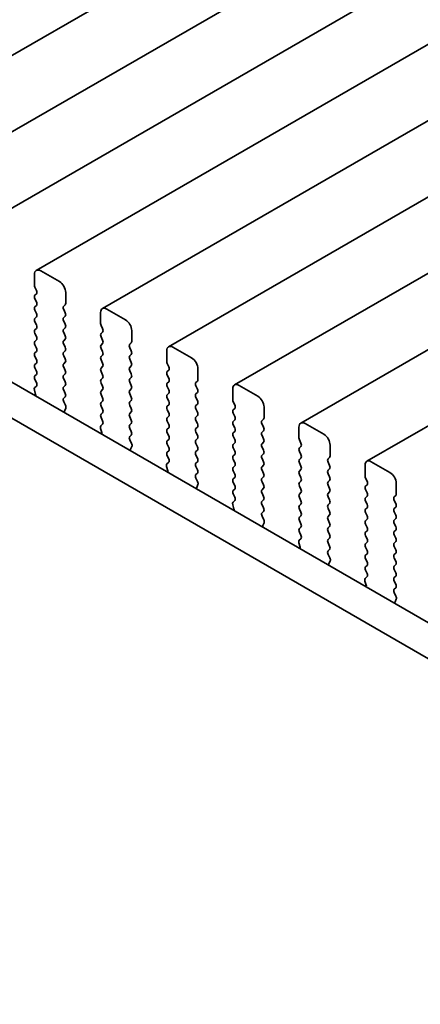
# Model space of a CAD drawing. Units: millimetres. Extents: x 0 to 5905, y 0 to 1124.
# Drawn here: x 131 to 154, y 271 to 327 of the extents above; entities that cross this region are included whole.
import ezdxf

# ---------------------------------------------------------------- set-up
doc = ezdxf.new("R2010")
doc.units = ezdxf.units.MM
doc.header["$LTSCALE"] = 2
doc.layers.get('Defpoints').update_dxf_attribs({"lineweight": 25})
doc.layers.add('Dimension (ISO)', color=7, linetype='Continuous', lineweight=18)
doc.layers.add('Visible (ISO)', color=7, linetype='Continuous', lineweight=35)
doc.styles.add('Note Text (TK)', font='MS PGothic.ttf')
doc.dimstyles.new('Default - Method 1b (TK)', dxfattribs={"dimscale": 2, "dimtxt": 2.5, "dimasz": 2.5, "dimexe": 1, "dimexo": 1.5, "dimgap": 1, "dimtad": 1, "dimrnd": 1e-08, "dimdsep": 46, "dimtxsty": 'Note Text (TK)', "dimcen": 0.09, "dimdle": 5, "dimclrd": 100, "dimclre": 100, "dimclrt": 7, "dimadec": 1, "dimazin": 1, "dimtfac": 1, "dimtmove": 0, "dimatfit": 3, "dimfxl": 1, "dimtolj": 1, "dimlwd": -1, "dimlwe": -1, "dimarcsym": 0})

# ---------------------------------------------------------------- blocks, each defined once
blk = doc.blocks.new('*D4')
at = {"layer": 'Defpoints', "color": 0}
for p in [(57.884, 309.612), (189.76, 233.474), (189.76, 191.016)]:
    blk.add_point(p, dxfattribs=at)
at = {"layer": 'Dimension (ISO)', "color": 100}
for p, q in [((57.884, 306.148), (57.884, 264.845)), ((62.214, 264.655), (185.43, 193.516)), ((189.76, 230.01), (189.76, 188.707))]:
    blk.add_line(p, q, dxfattribs=at)
for points in [[(62.631, 265.376), (61.798, 263.933), (57.884, 267.155)], [(185.846, 194.238), (185.013, 192.795), (189.76, 191.016)]]:
    blk.add_solid(points, dxfattribs=at)
at = {"layer": 'Dimension (ISO)', "color": 7, "insert": (121.329, 235.19), "char_height": 5, "attachment_point": 4, "rotation": 330, "style": 'Note Text (TK)'}
blk.add_mtext('\\A1;{\\Q-30.000;\\W0.816;\\H0.816x;186.5}', dxfattribs=at)

msp = doc.modelspace()

# ---------------------------------------------------------------- linework, layer by layer
at = {"layer": 'Visible (ISO)'}
for p, q in [((319.0516, 433.4588), (121.0617, 319.1493)), ((322.7993, 431.2951), (124.8094, 316.9856)), ((326.5469, 429.1314), (128.557, 314.8219)), ((330.2946, 426.9677), (132.3047, 312.6582)), ((334.0423, 424.804), (136.0524, 310.4945)), ((337.7899, 422.6403), (139.8, 308.3307)), ((341.5376, 420.4765), (143.5477, 306.167)), ((345.2853, 418.3128), (147.2954, 304.0033)), ((349.0329, 416.1491), (151.043, 301.8396)), ((72.367, 340.1187), (177.7616, 279.2692)), ((177.0446, 277.6419), (70.5993, 339.0981)), ((133.6154, 312.021), (132.5547, 312.6334)), ((132.2012, 312.4293), (132.2012, 311.8169)), ((132.2294, 311.7026), (132.3143, 311.523)), ((132.3143, 311.327), (132.2294, 311.2454)), ((132.2294, 311.0494), (132.3143, 310.8698)), ((133.9689, 310.7963), (133.9689, 311.4087)), ((132.3143, 310.6738), (132.2294, 310.5922)), ((132.2294, 310.3962), (132.3143, 310.2166)), ((133.8558, 310.633), (133.9406, 310.7146)), ((133.9406, 310.2574), (133.8558, 310.437)), ((137.363, 309.8573), (136.3024, 310.4697)), ((132.3143, 310.0206), (132.2294, 309.939)), ((133.8558, 309.9798), (133.9406, 310.0614)), ((135.9488, 310.2656), (135.9488, 309.6532)), ((132.2294, 309.743), (132.3143, 309.5634)), ((132.3143, 309.3674), (132.2294, 309.2858)), ((133.9406, 309.6042), (133.8558, 309.7838)), ((133.8558, 309.3266), (133.9406, 309.4082)), ((135.9771, 309.5389), (136.062, 309.3593)), ((137.7166, 308.6326), (137.7166, 309.2449)), ((132.2294, 309.0898), (132.3143, 308.9102)), ((132.3143, 308.7142), (132.2294, 308.6326)), ((133.9406, 308.951), (133.8558, 309.1306)), ((133.8558, 308.6734), (133.9406, 308.7551)), ((136.062, 309.1633), (135.9771, 309.0816)), ((135.9771, 308.8857), (136.062, 308.7061)), ((132.2294, 308.4366), (132.3143, 308.257)), ((133.9406, 308.2978), (133.8558, 308.4774)), ((136.062, 308.5101), (135.9771, 308.4285)), ((135.9771, 308.2325), (136.062, 308.0529)), ((137.6034, 308.4693), (137.6883, 308.5509)), ((137.6883, 308.0937), (137.6034, 308.2733)), ((141.1107, 307.6936), (140.05, 308.306)), ((132.3143, 308.061), (132.2294, 307.9794)), ((132.2294, 307.7834), (132.3143, 307.6038)), ((133.8558, 308.0202), (133.9406, 308.1019)), ((133.9406, 307.6446), (133.8558, 307.8242)), ((136.062, 307.8569), (135.9771, 307.7753)), ((135.9771, 307.5793), (136.062, 307.3997)), ((137.6034, 307.8161), (137.6883, 307.8977)), ((137.6883, 307.4405), (137.6034, 307.6201)), ((139.6965, 308.1019), (139.6965, 307.4895)), ((132.3143, 307.4078), (132.2294, 307.3262)), ((132.2294, 307.1302), (132.3143, 306.9506)), ((133.8558, 307.367), (133.9406, 307.4487)), ((133.9406, 306.9914), (133.8558, 307.171)), ((136.062, 307.2037), (135.9771, 307.1221)), ((137.6034, 307.1629), (137.6883, 307.2445)), ((139.7248, 307.3752), (139.8096, 307.1955)), ((141.4642, 306.4689), (141.4642, 307.0812)), ((132.3143, 306.7546), (132.2294, 306.673)), ((132.2294, 306.477), (132.3131, 306.2999)), ((133.8558, 306.7138), (133.9406, 306.7955)), ((133.9406, 306.3382), (133.8558, 306.5178)), ((135.9771, 306.9261), (136.062, 306.7465)), ((136.062, 306.5505), (135.9771, 306.4689)), ((137.6883, 306.7873), (137.6034, 306.9669)), ((137.6034, 306.5097), (137.6883, 306.5913)), ((139.8096, 306.9996), (139.7248, 306.9179)), ((139.7248, 306.722), (139.8096, 306.5423)), ((132.3116, 306.1025), (132.2157, 306.0156)), ((133.8558, 306.0606), (133.9406, 306.1423)), ((135.9771, 306.2729), (136.062, 306.0933)), ((136.062, 305.8973), (135.9771, 305.8157)), ((137.6883, 306.1341), (137.6034, 306.3137)), ((137.6034, 305.8565), (137.6883, 305.9381)), ((139.8096, 306.3464), (139.7248, 306.2647)), ((139.7248, 306.0688), (139.8096, 305.8891)), ((141.3511, 306.3056), (141.436, 306.3872)), ((141.436, 305.93), (141.3511, 306.1096)), ((143.4441, 305.9381), (143.4441, 305.3258)), ((144.8584, 305.5299), (143.7977, 306.1423)), ((132.2662, 305.6245), (132.1895, 305.5802)), ((132.1962, 305.8656), (132.2657, 305.6262)), ((133.9406, 305.685), (133.8558, 305.8647)), ((133.857, 305.4085), (133.9406, 305.4891)), ((135.9771, 305.6197), (136.062, 305.4401)), ((137.6883, 305.4809), (137.6034, 305.6605)), ((139.8096, 305.6932), (139.7248, 305.6115)), ((139.7248, 305.4156), (139.8096, 305.2359)), ((141.3511, 305.6524), (141.436, 305.734)), ((141.436, 305.2768), (141.3511, 305.4564)), ((133.9543, 305.0118), (133.8585, 305.2094)), ((133.9044, 304.6801), (133.9739, 304.8393)), ((136.062, 305.2441), (135.9771, 305.1625)), ((135.9771, 304.9665), (136.062, 304.7869)), ((137.6034, 305.2033), (137.6883, 305.2849)), ((137.6883, 304.8277), (137.6034, 305.0073)), ((139.8096, 305.04), (139.7248, 304.9583)), ((141.3511, 304.9992), (141.436, 305.0808)), ((141.436, 304.6236), (141.3511, 304.8032)), ((143.4724, 305.2115), (143.5573, 305.0318)), ((143.5573, 304.8359), (143.4724, 304.7542)), ((145.2119, 304.3051), (145.2119, 304.9175)), ((136.062, 304.5909), (135.9771, 304.5093)), ((135.9771, 304.3133), (136.0608, 304.1362)), ((137.6034, 304.5501), (137.6883, 304.6317)), ((137.6883, 304.1745), (137.6034, 304.3541)), ((139.7248, 304.7624), (139.8096, 304.5828)), ((139.8096, 304.3868), (139.7248, 304.3051)), ((141.3511, 304.346), (141.436, 304.4276)), ((143.4724, 304.5583), (143.5573, 304.3786)), ((145.0988, 304.1418), (145.1836, 304.2235)), ((135.9438, 303.7019), (136.0133, 303.4624)), ((136.0593, 303.9388), (135.9634, 303.8519)), ((137.6034, 303.8969), (137.6883, 303.9785)), ((137.6883, 303.5213), (137.6034, 303.7009)), ((139.7248, 304.1092), (139.8096, 303.9296)), ((139.8096, 303.7336), (139.7248, 303.6519)), ((141.436, 303.9704), (141.3511, 304.15)), ((141.3511, 303.6928), (141.436, 303.7744)), ((143.5573, 304.1827), (143.4724, 304.101)), ((143.4724, 303.9051), (143.5573, 303.7254)), ((145.1836, 303.7663), (145.0988, 303.9459)), ((147.1918, 303.7744), (147.1918, 303.162)), ((148.606, 303.3662), (147.5454, 303.9785)), ((136.0138, 303.4607), (135.9372, 303.4165)), ((137.6046, 303.2448), (137.6883, 303.3253)), ((139.7248, 303.456), (139.8096, 303.2764)), ((141.436, 303.3172), (141.3511, 303.4968)), ((141.3511, 303.0396), (141.436, 303.1212)), ((143.5573, 303.5295), (143.4724, 303.4478)), ((143.4724, 303.2519), (143.5573, 303.0722)), ((145.0988, 303.4886), (145.1836, 303.5703)), ((145.1836, 303.1131), (145.0988, 303.2927)), ((137.702, 302.8481), (137.6061, 303.0457)), ((137.6521, 302.5163), (137.7216, 302.6755)), ((139.8096, 303.0804), (139.7248, 302.9987)), ((139.7248, 302.8028), (139.8096, 302.6232)), ((141.436, 302.664), (141.3511, 302.8436)), ((143.5573, 302.8763), (143.4724, 302.7946)), ((143.4724, 302.5987), (143.5573, 302.419)), ((145.0988, 302.8354), (145.1836, 302.9171)), ((145.1836, 302.4599), (145.0988, 302.6395)), ((147.2201, 303.0477), (147.305, 302.8681)), ((147.305, 302.6722), (147.2201, 302.5905)), ((148.9596, 302.1414), (148.9596, 302.7538)), ((139.8096, 302.4272), (139.7248, 302.3456)), ((139.7248, 302.1496), (139.8084, 301.9725)), ((141.3511, 302.3864), (141.436, 302.468)), ((141.436, 302.0108), (141.3511, 302.1904)), ((143.5573, 302.2231), (143.4724, 302.1414)), ((145.0988, 302.1823), (145.1836, 302.2639)), ((145.1836, 301.8067), (145.0988, 301.9863)), ((147.2201, 302.3945), (147.305, 302.2149)), ((147.305, 302.019), (147.2201, 301.9373)), ((148.8464, 301.9781), (148.9313, 302.0598)), ((139.6915, 301.5382), (139.761, 301.2987)), ((139.8069, 301.7751), (139.7111, 301.6882)), ((141.3511, 301.7332), (141.436, 301.8148)), ((141.436, 301.3576), (141.3511, 301.5372)), ((143.4724, 301.9455), (143.5573, 301.7658)), ((143.5573, 301.5699), (143.4724, 301.4882)), ((145.0988, 301.5291), (145.1836, 301.6107)), ((147.2201, 301.7413), (147.305, 301.5617)), ((148.9313, 301.6025), (148.8464, 301.7822)), ((150.9395, 301.6107), (150.9395, 300.9983)), ((152.3537, 301.2025), (151.293, 301.8148)), ((139.7615, 301.297), (139.6848, 301.2528)), ((141.3523, 301.0811), (141.436, 301.1616)), ((141.4497, 300.6844), (141.3538, 300.882)), ((143.4724, 301.2923), (143.5573, 301.1126)), ((143.5573, 300.9167), (143.4724, 300.835)), ((145.1836, 301.1535), (145.0988, 301.3331)), ((145.0988, 300.8759), (145.1836, 300.9575)), ((147.305, 301.3658), (147.2201, 301.2841)), ((147.2201, 301.0881), (147.305, 300.9085)), ((148.8464, 301.3249), (148.9313, 301.4066)), ((148.9313, 300.9493), (148.8464, 301.129)), ((150.9678, 300.884), (151.0526, 300.7044)), ((141.3997, 300.3526), (141.4692, 300.5118)), ((143.4724, 300.6391), (143.5573, 300.4594)), ((145.1836, 300.5003), (145.0988, 300.6799)), ((147.305, 300.7126), (147.2201, 300.6309)), ((147.2201, 300.4349), (147.305, 300.2553)), ((148.8464, 300.6717), (148.9313, 300.7534)), ((148.9313, 300.2961), (148.8464, 300.4758)), ((151.0526, 300.5084), (150.9678, 300.4268)), ((152.7072, 299.9777), (152.7072, 300.5901)), ((143.5573, 300.2635), (143.4724, 300.1818)), ((143.4724, 299.9859), (143.5561, 299.8087)), ((145.0988, 300.2227), (145.1836, 300.3043)), ((145.1836, 299.8471), (145.0988, 300.0267)), ((147.305, 300.0594), (147.2201, 299.9777)), ((147.2201, 299.7818), (147.305, 299.6021)), ((148.8464, 300.0185), (148.9313, 300.1002)), ((148.9313, 299.6429), (148.8464, 299.8226)), ((150.9678, 300.2308), (151.0526, 300.0512)), ((151.0526, 299.8552), (150.9678, 299.7736)), ((152.5941, 299.8144), (152.679, 299.8961)), ((143.4392, 299.3745), (143.5087, 299.135)), ((143.5546, 299.6114), (143.4587, 299.5244)), ((145.0988, 299.5695), (145.1836, 299.6511)), ((145.1836, 299.1939), (145.0988, 299.3735)), ((147.305, 299.4062), (147.2201, 299.3245)), ((148.8464, 299.3653), (148.9313, 299.447)), ((150.9678, 299.5776), (151.0526, 299.398)), ((151.0526, 299.202), (150.9678, 299.1204)), ((152.679, 299.4388), (152.5941, 299.6185)), ((152.5941, 299.1612), (152.679, 299.2429)), ((143.5092, 299.1333), (143.4325, 299.0891)), ((145.1, 298.9174), (145.1836, 298.9979)), ((145.1973, 298.5207), (145.1015, 298.7183)), ((147.2201, 299.1286), (147.305, 298.9489)), ((147.305, 298.753), (147.2201, 298.6713)), ((148.9313, 298.9898), (148.8464, 299.1694)), ((148.8464, 298.7121), (148.9313, 298.7938)), ((150.9678, 298.9244), (151.0526, 298.7448)), ((152.679, 298.7856), (152.5941, 298.9653)), ((145.1474, 298.1889), (145.2169, 298.3481)), ((147.2201, 298.4754), (147.305, 298.2957)), ((147.305, 298.0998), (147.2201, 298.0181)), ((148.9313, 298.3366), (148.8464, 298.5162)), ((148.8464, 298.0589), (148.9313, 298.1406)), ((151.0526, 298.5488), (150.9678, 298.4672)), ((150.9678, 298.2712), (151.0526, 298.0916)), ((152.5941, 298.508), (152.679, 298.5897)), ((152.679, 298.1324), (152.5941, 298.3121)), ((147.2201, 297.8222), (147.3038, 297.645)), ((148.9313, 297.6834), (148.8464, 297.863)), ((151.0526, 297.8956), (150.9678, 297.814)), ((150.9678, 297.618), (151.0526, 297.4384)), ((152.5941, 297.8548), (152.679, 297.9365)), ((152.679, 297.4792), (152.5941, 297.6589)), ((147.2568, 296.9696), (147.1802, 296.9253)), ((147.1868, 297.2108), (147.2563, 296.9713)), ((147.3023, 297.4477), (147.2064, 297.3607)), ((148.8464, 297.4057), (148.9313, 297.4874)), ((148.9313, 297.0302), (148.8464, 297.2098)), ((151.0526, 297.2424), (150.9678, 297.1608)), ((150.9678, 296.9648), (151.0526, 296.7852)), ((152.5941, 297.2016), (152.679, 297.2833)), ((152.679, 296.826), (152.5941, 297.0057)), ((148.8476, 296.7537), (148.9313, 296.8342)), ((148.945, 296.357), (148.8491, 296.5546)), ((151.0526, 296.5893), (150.9678, 296.5076)), ((152.5941, 296.5484), (152.679, 296.6301)), ((148.8951, 296.0252), (148.9646, 296.1844)), ((150.9678, 296.3116), (151.0526, 296.132)), ((151.0526, 295.9361), (150.9678, 295.8544)), ((152.679, 296.1728), (152.5941, 296.3525)), ((152.5941, 295.8952), (152.679, 295.9769)), ((151.0499, 295.2839), (150.9541, 295.197)), ((150.9678, 295.6584), (151.0514, 295.4813)), ((152.679, 295.5196), (152.5941, 295.6993)), ((152.5941, 295.242), (152.679, 295.3237)), ((151.0045, 294.8059), (150.9278, 294.7616)), ((150.9345, 295.047), (151.004, 294.8076)), ((152.679, 294.8664), (152.5941, 295.0461)), ((152.5953, 294.59), (152.679, 294.6705)), ((152.6927, 294.1932), (152.5968, 294.3908)), ((152.6427, 293.8615), (152.7122, 294.0207))]:
    msp.add_line(p, q, dxfattribs=at)
for centre, major_axis, start_param, end_param in [((132.5547, 312.2252), (-0.25, 0.433), 5.4977871, 7.0685835), ((132.3426, 311.7353), (0.1, -0.1732), 3.9269908, 4.5704919), ((132.2012, 311.4903), (0.1, -0.1732), 0.1418971, 1.4288993), ((133.6154, 311.6128), (-0.25, 0.433), 3.9269908, 5.4977871), ((132.3426, 311.0821), (-0.1, 0.1732), 0.1418971, 1.4288993), ((132.3426, 310.4289), (-0.1, 0.1732), 0.1418971, 1.4288993), ((132.2012, 310.8371), (0.1, -0.1732), 0.1418971, 1.4288993), ((133.9689, 310.4697), (-0.1, 0.1732), 0.1418971, 1.4288993), ((133.8275, 310.8779), (0.1, -0.1732), 0.1418971, 0.7853982), ((136.3024, 310.0614), (-0.25, 0.433), 5.4977871, 7.0685835), ((132.3426, 309.7757), (-0.1, 0.1732), 0.1418971, 1.4288993), ((132.2012, 310.1839), (0.1, -0.1732), 0.1418971, 1.4288993), ((133.9689, 309.8165), (-0.1, 0.1732), 0.1418971, 1.4288993), ((133.8275, 310.2247), (0.1, -0.1732), 0.1418971, 1.4288993), ((137.363, 309.4491), (-0.25, 0.433), 3.9269908, 5.4977871), ((132.3426, 309.1225), (-0.1, 0.1732), 0.1418971, 1.4288993), ((132.2012, 309.5307), (0.1, -0.1732), 0.1418971, 1.4288993), ((133.9689, 309.1633), (-0.1, 0.1732), 0.1418971, 1.4288993), ((133.8275, 309.5715), (0.1, -0.1732), 0.1418971, 1.4288993), ((136.0902, 309.5715), (0.1, -0.1732), 3.9269908, 4.5704919), ((135.9488, 309.3266), (0.1, -0.1732), 0.1418971, 1.4288993), ((132.2012, 308.8775), (0.1, -0.1732), 0.1418971, 1.4288993), ((133.8275, 308.9183), (0.1, -0.1732), 0.1418971, 1.4288993), ((136.0902, 308.9183), (-0.1, 0.1732), 0.1418971, 1.4288993), ((135.9488, 308.6734), (0.1, -0.1732), 0.1418971, 1.4288993), ((132.3426, 308.4693), (-0.1, 0.1732), 0.1418971, 1.4288993), ((132.2012, 308.2243), (0.1, -0.1732), 0.1418971, 1.4288993), ((133.9689, 308.5101), (-0.1, 0.1732), 0.1418971, 1.4288993), ((133.8275, 308.2652), (0.1, -0.1732), 0.1418971, 1.4288993), ((136.0902, 308.2652), (-0.1, 0.1732), 0.1418971, 1.4288993), ((137.7166, 308.306), (-0.1, 0.1732), 0.1418971, 1.4288993), ((137.5752, 308.7142), (0.1, -0.1732), 0.1418971, 0.7853982), ((140.05, 307.8977), (-0.25, 0.433), 5.4977871, 7.0685835), ((132.3426, 307.8161), (-0.1, 0.1732), 0.1418971, 1.4288993), ((132.2012, 307.5711), (0.1, -0.1732), 0.1418971, 1.4288993), ((133.9689, 307.8569), (-0.1, 0.1732), 0.1418971, 1.4288993), ((133.8275, 307.612), (0.1, -0.1732), 0.1418971, 1.4288993), ((136.0902, 307.612), (-0.1, 0.1732), 0.1418971, 1.4288993), ((135.9488, 308.0202), (0.1, -0.1732), 0.1418971, 1.4288993), ((137.7166, 307.6528), (-0.1, 0.1732), 0.1418971, 1.4288993), ((137.5752, 308.061), (0.1, -0.1732), 0.1418971, 1.4288993), ((141.1107, 307.2854), (-0.25, 0.433), 3.9269908, 5.4977871), ((132.3426, 307.1629), (-0.1, 0.1732), 0.1418971, 1.4288993), ((133.9689, 307.2037), (-0.1, 0.1732), 0.1418971, 1.4288993), ((136.0902, 306.9588), (-0.1, 0.1732), 0.1418971, 1.4288993), ((135.9488, 307.367), (0.1, -0.1732), 0.1418971, 1.4288993), ((137.7166, 306.9996), (-0.1, 0.1732), 0.1418971, 1.4288993), ((137.5752, 307.4078), (0.1, -0.1732), 0.1418971, 1.4288993), ((139.8379, 307.4078), (0.1, -0.1732), 3.9269908, 4.5704919), ((139.6965, 307.1629), (0.1, -0.1732), 0.1418971, 1.4288993), ((132.3426, 306.5097), (-0.1, 0.1732), 0.1418971, 1.4288993), ((132.2012, 306.9179), (0.1, -0.1732), 0.1418971, 1.4288993), ((133.9689, 306.5505), (-0.1, 0.1732), 0.1418971, 1.4288993), ((133.8275, 306.9588), (0.1, -0.1732), 0.1418971, 1.4288993), ((136.0902, 306.3056), (-0.1, 0.1732), 0.1418971, 1.4288993), ((135.9488, 306.7138), (0.1, -0.1732), 0.1418971, 1.4288993), ((137.7166, 306.3464), (-0.1, 0.1732), 0.1418971, 1.4288993), ((137.5752, 306.7546), (0.1, -0.1732), 0.1418971, 1.4288993), ((139.8379, 306.7546), (-0.1, 0.1732), 0.1418971, 1.4288993), ((139.6965, 306.5097), (0.1, -0.1732), 0.1418971, 1.4288993), ((141.3228, 306.5505), (0.1, -0.1732), 0.1418971, 0.7853982), ((132.3274, 305.8509), (-0.1, 0.1732), 0.1242358, 1.1681528), ((132.2, 306.2672), (0.1, -0.1732), 0.1242358, 1.4288993), ((133.9689, 305.8973), (-0.1, 0.1732), 0.1418971, 1.4288993), ((133.8275, 306.3056), (0.1, -0.1732), 0.1418971, 1.4288993), ((135.9488, 306.0606), (0.1, -0.1732), 0.1418971, 1.4288993), ((137.5752, 306.1014), (0.1, -0.1732), 0.1418971, 1.4288993), ((139.8379, 306.1014), (-0.1, 0.1732), 0.1418971, 1.4288993), ((139.6965, 305.8565), (0.1, -0.1732), 0.1418971, 1.4288993), ((141.4642, 306.1423), (-0.1, 0.1732), 0.1418971, 1.4288993), ((141.3228, 305.8973), (0.1, -0.1732), 0.1418971, 1.4288993), ((143.7977, 305.734), (-0.25, 0.433), 5.4977871, 7.0685835), ((132.1345, 305.6409), (0.1, -0.1732), 0.6072158, 1.1681528), ((133.9701, 305.2452), (-0.1, 0.1732), 0.1418971, 1.4465605), ((133.8275, 305.6524), (0.1, -0.1732), 0.1418971, 1.4288993), ((136.0902, 305.6524), (-0.1, 0.1732), 0.1418971, 1.4288993), ((135.9488, 305.4074), (0.1, -0.1732), 0.1418971, 1.4288993), ((137.7166, 305.6932), (-0.1, 0.1732), 0.1418971, 1.4288993), ((137.5752, 305.4482), (0.1, -0.1732), 0.1418971, 1.4288993), ((139.8379, 305.4482), (-0.1, 0.1732), 0.1418971, 1.4288993), ((141.4642, 305.4891), (-0.1, 0.1732), 0.1418971, 1.4288993), ((144.8584, 305.1216), (-0.25, 0.433), 3.9269908, 5.4977871), ((133.8427, 304.976), (-0.1, 0.1732), 3.5442362, 4.5881532), ((136.0902, 304.9992), (-0.1, 0.1732), 0.1418971, 1.4288993), ((135.9488, 304.7542), (0.1, -0.1732), 0.1418971, 1.4288993), ((137.7166, 305.04), (-0.1, 0.1732), 0.1418971, 1.4288993), ((137.5752, 304.795), (0.1, -0.1732), 0.1418971, 1.4288993), ((139.8379, 304.795), (-0.1, 0.1732), 0.1418971, 1.4288993), ((139.6965, 305.2033), (0.1, -0.1732), 0.1418971, 1.4288993), ((141.4642, 304.8359), (-0.1, 0.1732), 0.1418971, 1.4288993), ((141.3228, 305.2441), (0.1, -0.1732), 0.1418971, 1.4288993), ((143.5856, 305.2441), (0.1, -0.1732), 3.9269908, 4.5704919), ((143.4441, 304.9992), (0.1, -0.1732), 0.1418971, 1.4288993), ((134.0356, 304.5433), (-0.1, 0.1732), 0.4026436, 0.9635805), ((136.0902, 304.346), (-0.1, 0.1732), 0.1418971, 1.4288993), ((137.7166, 304.3868), (-0.1, 0.1732), 0.1418971, 1.4288993), ((139.8379, 304.1418), (-0.1, 0.1732), 0.1418971, 1.4288993), ((139.6965, 304.5501), (0.1, -0.1732), 0.1418971, 1.4288993), ((141.4642, 304.1827), (-0.1, 0.1732), 0.1418971, 1.4288993), ((141.3228, 304.5909), (0.1, -0.1732), 0.1418971, 1.4288993), ((143.5856, 304.5909), (-0.1, 0.1732), 0.1418971, 1.4288993), ((143.4441, 304.346), (0.1, -0.1732), 0.1418971, 1.4288993), ((145.0705, 304.3868), (0.1, -0.1732), 0.1418971, 0.7853982), ((136.075, 303.6872), (-0.1, 0.1732), 0.1242358, 1.1681528), ((135.9476, 304.1035), (0.1, -0.1732), 0.1242358, 1.4288993), ((137.7166, 303.7336), (-0.1, 0.1732), 0.1418971, 1.4288993), ((137.5752, 304.1418), (0.1, -0.1732), 0.1418971, 1.4288993), ((139.6965, 303.8969), (0.1, -0.1732), 0.1418971, 1.4288993), ((141.4642, 303.5295), (-0.1, 0.1732), 0.1418971, 1.4288993), ((141.3228, 303.9377), (0.1, -0.1732), 0.1418971, 1.4288993), ((143.5856, 303.9377), (-0.1, 0.1732), 0.1418971, 1.4288993), ((143.4441, 303.6928), (0.1, -0.1732), 0.1418971, 1.4288993), ((145.2119, 303.9785), (-0.1, 0.1732), 0.1418971, 1.4288993), ((145.0705, 303.7336), (0.1, -0.1732), 0.1418971, 1.4288993), ((147.5454, 303.5703), (-0.25, 0.433), 5.4977871, 7.0685835), ((135.8822, 303.4772), (0.1, -0.1732), 0.6072158, 1.1681528), ((137.7178, 303.0815), (-0.1, 0.1732), 0.1418971, 1.4465605), ((137.5752, 303.4886), (0.1, -0.1732), 0.1418971, 1.4288993), ((139.8379, 303.4886), (-0.1, 0.1732), 0.1418971, 1.4288993), ((139.6965, 303.2437), (0.1, -0.1732), 0.1418971, 1.4288993), ((141.3228, 303.2845), (0.1, -0.1732), 0.1418971, 1.4288993), ((143.5856, 303.2845), (-0.1, 0.1732), 0.1418971, 1.4288993), ((145.2119, 303.3253), (-0.1, 0.1732), 0.1418971, 1.4288993), ((145.0705, 303.0804), (0.1, -0.1732), 0.1418971, 1.4288993), ((147.3332, 303.0804), (0.1, -0.1732), 3.9269908, 4.5704919), ((148.606, 302.9579), (-0.25, 0.433), 3.9269908, 5.4977871), ((137.5904, 302.8123), (-0.1, 0.1732), 3.5442362, 4.5881532), ((139.8379, 302.8354), (-0.1, 0.1732), 0.1418971, 1.4288993), ((139.6965, 302.5905), (0.1, -0.1732), 0.1418971, 1.4288993), ((141.4642, 302.8763), (-0.1, 0.1732), 0.1418971, 1.4288993), ((141.3228, 302.6313), (0.1, -0.1732), 0.1418971, 1.4288993), ((143.5856, 302.6313), (-0.1, 0.1732), 0.1418971, 1.4288993), ((143.4441, 303.0396), (0.1, -0.1732), 0.1418971, 1.4288993), ((145.2119, 302.6722), (-0.1, 0.1732), 0.1418971, 1.4288993), ((147.3332, 302.4272), (-0.1, 0.1732), 0.1418971, 1.4288993), ((147.1918, 302.8354), (0.1, -0.1732), 0.1418971, 1.4288993), ((137.7832, 302.3796), (-0.1, 0.1732), 0.4026436, 0.9635805), ((139.8379, 302.1823), (-0.1, 0.1732), 0.1418971, 1.4288993), ((141.4642, 302.2231), (-0.1, 0.1732), 0.1418971, 1.4288993), ((141.3228, 301.9781), (0.1, -0.1732), 0.1418971, 1.4288993), ((143.5856, 301.9781), (-0.1, 0.1732), 0.1418971, 1.4288993), ((143.4441, 302.3864), (0.1, -0.1732), 0.1418971, 1.4288993), ((145.2119, 302.019), (-0.1, 0.1732), 0.1418971, 1.4288993), ((145.0705, 302.4272), (0.1, -0.1732), 0.1418971, 1.4288993), ((147.1918, 302.1823), (0.1, -0.1732), 0.1418971, 1.4288993), ((148.8182, 302.2231), (0.1, -0.1732), 0.1418971, 0.7853982), ((139.8227, 301.5234), (-0.1, 0.1732), 0.1242358, 1.1681528), ((139.6953, 301.9398), (0.1, -0.1732), 0.1242358, 1.4288993), ((141.4642, 301.5699), (-0.1, 0.1732), 0.1418971, 1.4288993), ((143.5856, 301.3249), (-0.1, 0.1732), 0.1418971, 1.4288993), ((143.4441, 301.7332), (0.1, -0.1732), 0.1418971, 1.4288993), ((145.2119, 301.3658), (-0.1, 0.1732), 0.1418971, 1.4288993), ((145.0705, 301.774), (0.1, -0.1732), 0.1418971, 1.4288993), ((147.3332, 301.774), (-0.1, 0.1732), 0.1418971, 1.4288993), ((147.1918, 301.5291), (0.1, -0.1732), 0.1418971, 1.4288993), ((148.9596, 301.8148), (-0.1, 0.1732), 0.1418971, 1.4288993), ((148.8182, 301.5699), (0.1, -0.1732), 0.1418971, 1.4288993), ((151.293, 301.4066), (-0.25, 0.433), 5.4977871, 7.0685835), ((139.6298, 301.3135), (0.1, -0.1732), 0.6072158, 1.1681528), ((141.4654, 300.9178), (-0.1, 0.1732), 0.1418971, 1.4465605), ((141.3228, 301.3249), (0.1, -0.1732), 0.1418971, 1.4288993), ((143.4441, 301.08), (0.1, -0.1732), 0.1418971, 1.4288993), ((145.2119, 300.7126), (-0.1, 0.1732), 0.1418971, 1.4288993), ((145.0705, 301.1208), (0.1, -0.1732), 0.1418971, 1.4288993), ((147.3332, 301.1208), (-0.1, 0.1732), 0.1418971, 1.4288993), ((147.1918, 300.8759), (0.1, -0.1732), 0.1418971, 1.4288993), ((148.9596, 301.1616), (-0.1, 0.1732), 0.1418971, 1.4288993), ((148.8182, 300.9167), (0.1, -0.1732), 0.1418971, 1.4288993), ((151.0809, 300.9167), (0.1, -0.1732), 3.9269908, 4.5704919), ((152.3537, 300.7942), (-0.25, 0.433), 3.9269908, 5.4977871), ((141.5309, 300.2159), (-0.1, 0.1732), 0.4026436, 0.9635805), ((141.338, 300.6486), (-0.1, 0.1732), 3.5442362, 4.5881532), ((143.5856, 300.6717), (-0.1, 0.1732), 0.1418971, 1.4288993), ((143.4441, 300.4268), (0.1, -0.1732), 0.1418971, 1.4288993), ((145.0705, 300.4676), (0.1, -0.1732), 0.1418971, 1.4288993), ((147.3332, 300.4676), (-0.1, 0.1732), 0.1418971, 1.4288993), ((148.9596, 300.5084), (-0.1, 0.1732), 0.1418971, 1.4288993), ((151.0809, 300.2635), (-0.1, 0.1732), 0.1418971, 1.4288993), ((150.9395, 300.6717), (0.1, -0.1732), 0.1418971, 1.4288993), ((143.5856, 300.0185), (-0.1, 0.1732), 0.1418971, 1.4288993), ((143.443, 299.7761), (0.1, -0.1732), 0.1242358, 1.4288993), ((145.2119, 300.0594), (-0.1, 0.1732), 0.1418971, 1.4288993), ((145.0705, 299.8144), (0.1, -0.1732), 0.1418971, 1.4288993), ((147.3332, 299.8144), (-0.1, 0.1732), 0.1418971, 1.4288993), ((147.1918, 300.2227), (0.1, -0.1732), 0.1418971, 1.4288993), ((148.9596, 299.8552), (-0.1, 0.1732), 0.1418971, 1.4288993), ((148.8182, 300.2635), (0.1, -0.1732), 0.1418971, 1.4288993), ((151.0809, 299.6103), (-0.1, 0.1732), 0.1418971, 1.4288993), ((150.9395, 300.0185), (0.1, -0.1732), 0.1418971, 1.4288993), ((152.7072, 299.6511), (-0.1, 0.1732), 0.1418971, 1.4288993), ((152.5658, 300.0594), (0.1, -0.1732), 0.1418971, 0.7853982), ((143.5704, 299.3597), (-0.1, 0.1732), 0.1242358, 1.1681528), ((145.2119, 299.4062), (-0.1, 0.1732), 0.1418971, 1.4288993), ((145.0705, 299.1612), (0.1, -0.1732), 0.1418971, 1.4288993), ((147.3332, 299.1612), (-0.1, 0.1732), 0.1418971, 1.4288993), ((147.1918, 299.5695), (0.1, -0.1732), 0.1418971, 1.4288993), ((148.9596, 299.202), (-0.1, 0.1732), 0.1418971, 1.4288993), ((148.8182, 299.6103), (0.1, -0.1732), 0.1418971, 1.4288993), ((150.9395, 299.3653), (0.1, -0.1732), 0.1418971, 1.4288993), ((152.5658, 299.4062), (0.1, -0.1732), 0.1418971, 1.4288993), ((143.3775, 299.1498), (0.1, -0.1732), 0.6072158, 1.1681528), ((145.2131, 298.7541), (-0.1, 0.1732), 0.1418971, 1.4465605), ((147.3332, 298.508), (-0.1, 0.1732), 0.1418971, 1.4288993), ((147.1918, 298.9163), (0.1, -0.1732), 0.1418971, 1.4288993), ((148.9596, 298.5488), (-0.1, 0.1732), 0.1418971, 1.4288993), ((148.8182, 298.9571), (0.1, -0.1732), 0.1418971, 1.4288993), ((151.0809, 298.9571), (-0.1, 0.1732), 0.1418971, 1.4288993), ((150.9395, 298.7121), (0.1, -0.1732), 0.1418971, 1.4288993), ((152.7072, 298.9979), (-0.1, 0.1732), 0.1418971, 1.4288993), ((152.5658, 298.753), (0.1, -0.1732), 0.1418971, 1.4288993), ((145.2786, 298.0522), (-0.1, 0.1732), 0.4026436, 0.9635805), ((145.0857, 298.4848), (-0.1, 0.1732), 3.5442362, 4.5881532), ((147.1918, 298.2631), (0.1, -0.1732), 0.1418971, 1.4288993), ((148.8182, 298.3039), (0.1, -0.1732), 0.1418971, 1.4288993), ((151.0809, 298.3039), (-0.1, 0.1732), 0.1418971, 1.4288993), ((150.9395, 298.0589), (0.1, -0.1732), 0.1418971, 1.4288993), ((152.7072, 298.3447), (-0.1, 0.1732), 0.1418971, 1.4288993), ((152.5658, 298.0998), (0.1, -0.1732), 0.1418971, 1.4288993), ((147.3332, 297.8548), (-0.1, 0.1732), 0.1418971, 1.4288993), ((147.1906, 297.6124), (0.1, -0.1732), 0.1242358, 1.4288993), ((148.9596, 297.8956), (-0.1, 0.1732), 0.1418971, 1.4288993), ((148.8182, 297.6507), (0.1, -0.1732), 0.1418971, 1.4288993), ((151.0809, 297.6507), (-0.1, 0.1732), 0.1418971, 1.4288993), ((152.7072, 297.6915), (-0.1, 0.1732), 0.1418971, 1.4288993), ((147.318, 297.196), (-0.1, 0.1732), 0.1242358, 1.1681528), ((147.1252, 296.9861), (0.1, -0.1732), 0.6072158, 1.1681528), ((148.9596, 297.2424), (-0.1, 0.1732), 0.1418971, 1.4288993), ((148.8182, 296.9975), (0.1, -0.1732), 0.1418971, 1.4288993), ((151.0809, 296.9975), (-0.1, 0.1732), 0.1418971, 1.4288993), ((150.9395, 297.4057), (0.1, -0.1732), 0.1418971, 1.4288993), ((152.7072, 297.0383), (-0.1, 0.1732), 0.1418971, 1.4288993), ((152.5658, 297.4466), (0.1, -0.1732), 0.1418971, 1.4288993), ((148.9608, 296.5904), (-0.1, 0.1732), 0.1418971, 1.4465605), ((151.0809, 296.3443), (-0.1, 0.1732), 0.1418971, 1.4288993), ((150.9395, 296.7526), (0.1, -0.1732), 0.1418971, 1.4288993), ((152.7072, 296.3851), (-0.1, 0.1732), 0.1418971, 1.4288993), ((152.5658, 296.7934), (0.1, -0.1732), 0.1418971, 1.4288993), ((149.0262, 295.8885), (-0.1, 0.1732), 0.4026436, 0.9635805), ((148.8334, 296.3211), (-0.1, 0.1732), 3.5442362, 4.5881532), ((151.0809, 295.6911), (-0.1, 0.1732), 0.1418971, 1.4288993), ((150.9395, 296.0994), (0.1, -0.1732), 0.1418971, 1.4288993), ((152.7072, 295.7319), (-0.1, 0.1732), 0.1418971, 1.4288993), ((152.5658, 296.1402), (0.1, -0.1732), 0.1418971, 1.4288993), ((150.9383, 295.4487), (0.1, -0.1732), 0.1242358, 1.4288993), ((152.5658, 295.487), (0.1, -0.1732), 0.1418971, 1.4288993), ((151.0657, 295.0323), (-0.1, 0.1732), 0.1242358, 1.1681528), ((150.8728, 294.8223), (0.1, -0.1732), 0.6072158, 1.1681528), ((152.7072, 295.0787), (-0.1, 0.1732), 0.1418971, 1.4288993), ((152.5658, 294.8338), (0.1, -0.1732), 0.1418971, 1.4288993), ((152.7084, 294.4267), (-0.1, 0.1732), 0.1418971, 1.4465605), ((152.581, 294.1574), (-0.1, 0.1732), 3.5442362, 4.5881532), ((152.7739, 293.7247), (-0.1, 0.1732), 0.4026436, 0.9635805)]:
    msp.add_ellipse(centre, major_axis=major_axis, ratio=0.5773503, start_param=start_param, end_param=end_param, dxfattribs=at)

# ---------------------------------------------------------------- dimensions: what is measured, and where the dimension line sits
at = {"layer": 'Dimension (ISO)', "color": 100}
dim = msp.add_linear_dim(base=(189.7596, 191.0162), p1=(57.8842, 309.6124), p2=(189.7596, 233.4741), angle=150, text='{\\Q-30.000;\\W0.816;\\H0.816x;<>}', dimstyle='Default - Method 1b (TK)', override={"dimgap": 1, "dimdec": 2, "dimlfac": 1.224745, "dimtol": 0, "dimlim": 0, "dimtp": 0, "dimtm": 0, "dimtdec": 2, "dimtofl": 0, "dimatfit": 1}, dxfattribs=at)
dim.commit()
dim.dimension.update_dxf_attribs({"geometry": '*D4', "text_midpoint": (123.8219, 229.0854), "dimtype": 160})

doc.saveas('drawing.dxf')
